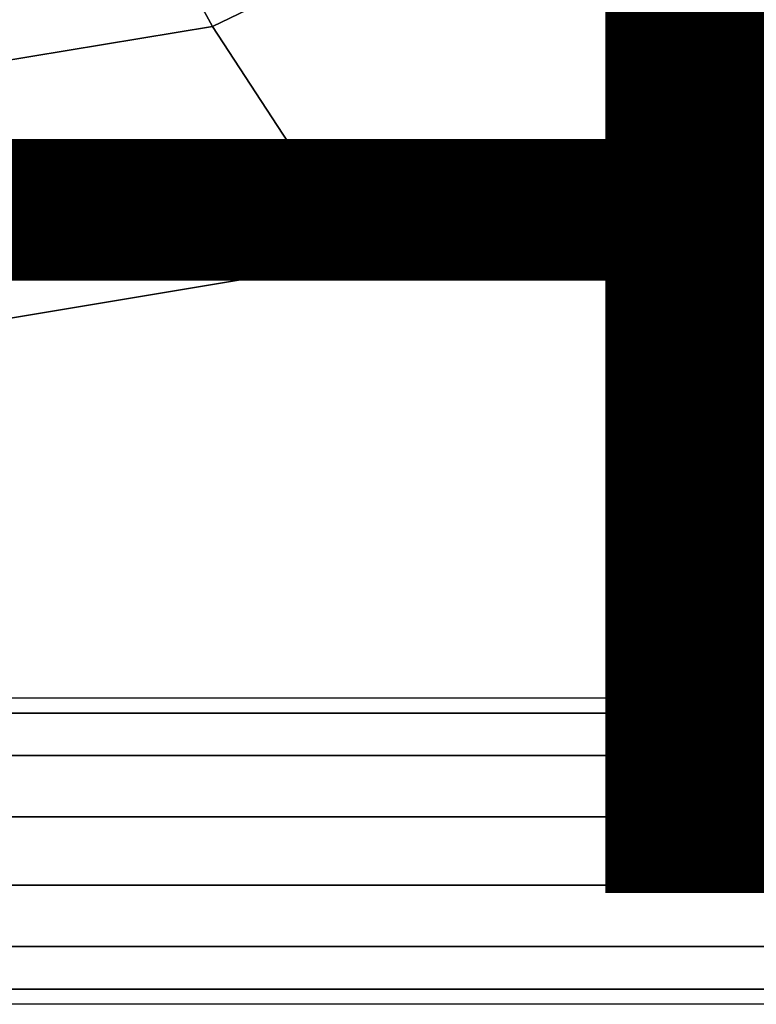
# Model space of a CAD drawing. Units: inches. Extents: x -11.7 to 14.7, y -14 to 10.5.
# Drawn here: x 6.2 to 7.4, y -9.2 to -7.7 of the extents above; entities that cross this region are included whole.
import ezdxf

# ---------------------------------------------------------------- set-up
doc = ezdxf.new("R2010")
doc.units = ezdxf.units.IN
doc.header["$MEASUREMENT"] = 0
for name, color, linetype in [('SEAT-LEGMETALSUPPORT', 5, 'Continuous'), ('SEAT-OTHER', 7, 'Continuous'), ('SEAT-SEAT', 5, 'Continuous')]:
    doc.layers.add(name, color=color, linetype=linetype)
doc.styles.get("Standard").update_dxf_attribs({"font": 'arial.ttf'})

msp = doc.modelspace()

# ---------------------------------------------------------------- linework, layer by layer
at = {"layer": 'SEAT-LEGMETALSUPPORT'}
for points in [[(-9.1031, -8.6992, 11.1121), (8.1779, -8.6992, 11.1121), (8.1779, -8.7226, 11.2146), (-9.1031, -8.7226, 11.2146)], [(-9.1031, -8.6992, 11.1121), (8.1779, -8.6992, 11.1121), (8.1779, -8.7226, 11.0096), (-9.1031, -8.7226, 11.0096)], [(-9.1031, -8.7226, 11.2146), (8.1779, -8.7226, 11.2146), (8.1779, -8.7881, 11.2968), (-9.1031, -8.7881, 11.2968)], [(-9.1031, -8.7226, 11.0096), (8.1779, -8.7226, 11.0096), (8.1779, -8.7881, 10.9274), (-9.1031, -8.7881, 10.9274)], [(-9.1031, -8.7881, 11.2968), (8.1779, -8.7881, 11.2968), (8.1779, -8.8828, 11.3424), (-9.1031, -8.8828, 11.3424)], [(-9.1031, -8.7881, 10.9274), (8.1779, -8.7881, 10.9274), (8.1779, -8.8828, 10.8818), (-9.1031, -8.8828, 10.8818)], [(-9.1031, -8.8828, 11.3424), (8.1779, -8.8828, 11.3424), (8.1779, -8.988, 11.3424), (-9.1031, -8.988, 11.3424)], [(-9.1031, -8.8828, 10.8818), (8.1779, -8.8828, 10.8818), (8.1779, -8.988, 10.8818), (-9.1031, -8.988, 10.8818)], [(-9.1031, -8.988, 11.3424), (8.1779, -8.988, 11.3424), (8.1779, -9.0827, 11.2968), (-9.1031, -9.0827, 11.2968)], [(-9.1031, -8.988, 10.8818), (8.1779, -8.988, 10.8818), (8.1779, -9.0827, 10.9274), (-9.1031, -9.0827, 10.9274)], [(-9.1031, -9.0827, 11.2968), (8.1779, -9.0827, 11.2968), (8.1779, -9.1482, 11.2146), (-9.1031, -9.1482, 11.2146)], [(-9.1031, -9.0827, 10.9274), (8.1779, -9.0827, 10.9274), (8.1779, -9.1482, 11.0096), (-9.1031, -9.1482, 11.0096)], [(-9.1031, -9.1482, 11.2146), (8.1779, -9.1482, 11.2146), (8.1779, -9.1716, 11.1121), (-9.1031, -9.1716, 11.1121)], [(-9.1031, -9.1482, 11.0096), (8.1779, -9.1482, 11.0096), (8.1779, -9.1716, 11.1121), (-9.1031, -9.1716, 11.1121)]]:
    msp.add_3dface(points, dxfattribs=at)
at = {"layer": 'SEAT-SEAT'}
for points in [[(6.5131, -7.6639, 29.3829), (7.2258, -7.3206, 29.3774), (6.8516, -6.8854, 29.5984), (6.2448, -7.1727, 29.5969)], [(7.5397, -7.6431, 28.9602), (-7.4395, -7.1508, 28.6802), (-6.6771, -7.6205, 28.7863), (6.7475, -8.023, 28.9653)], [(5.7284, -7.7935, 29.3861), (6.5131, -7.6639, 29.3829), (6.2448, -7.1727, 29.5969), (5.5841, -7.276, 29.5903)], [(6.7475, -8.023, 28.9653), (7.5397, -7.6431, 28.9602), (7.2258, -7.3206, 29.3774), (6.5131, -7.6639, 29.3829)], [(-6.6771, -7.6205, 28.7863), (6.7475, -8.023, 28.9653), (5.8651, -8.1695, 28.9732), (-5.7694, -7.8297, 28.8377)], [(5.8651, -8.1695, 28.9732), (6.7475, -8.023, 28.9653), (6.5131, -7.6639, 29.3829), (5.7284, -7.7935, 29.3861)]]:
    msp.add_3dface(points, dxfattribs=at)

# ---------------------------------------------------------------- texts
at = {"layer": 'SEAT-OTHER'}
msp.add_attdef('OTHER', (2, -9), '', height=2, dxfattribs=at)

doc.saveas('drawing.dxf')
